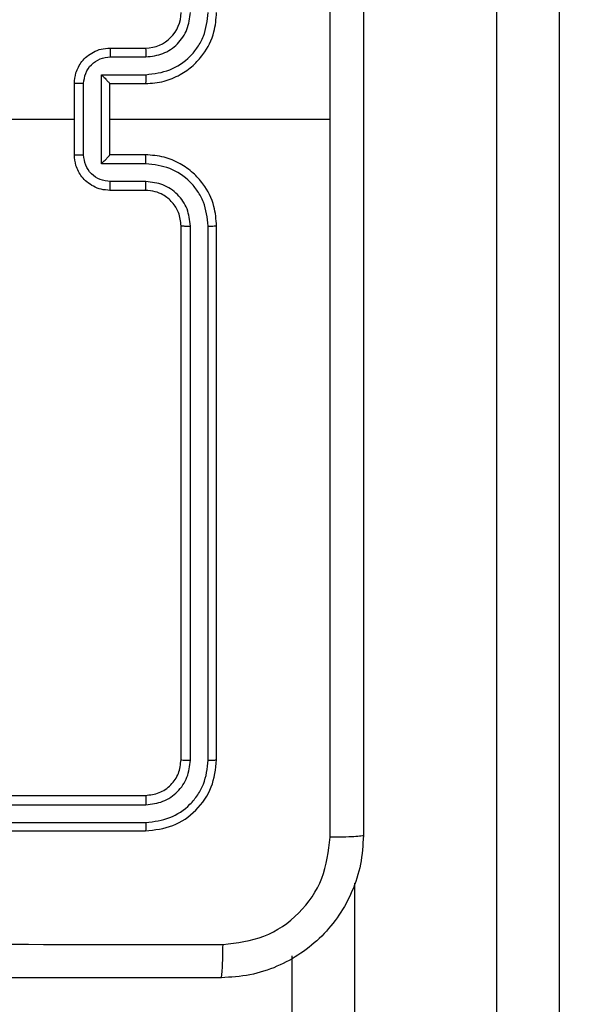
# Model space of a CAD drawing. Units: millimetres. Extents: x 1041 to 2399, y 367 to 1020.
# Drawn here: x 1702 to 1705, y 599 to 604 of the extents above; entities that cross this region are included whole.
import ezdxf

# ---------------------------------------------------------------- set-up
doc = ezdxf.new("R2010")
doc.units = ezdxf.units.MM
doc.header["$LTSCALE"] = 50
doc.header["$PDSIZE"] = -1
doc.layers.add('VP-DIM', color=7, linetype='Continuous')
doc.layers.add('VP-EQ', color=7, linetype='Continuous', true_color=0x8a3492)
doc.dimstyles.get("Standard").update_dxf_attribs({"dimtxt": 14, "dimasz": 20, "dimexe": 20, "dimexo": 50, "dimgap": 20, "dimtad": 0, "dimdec": 0, "dimzin": 0, "dimdsep": 46, "dimtxsty": 'Standard', "dimcen": -0.09, "dimadec": 0, "dimazin": 0, "dimtfac": 1, "dimtdec": 4, "dimtofl": 0, "dimtmove": 0, "dimatfit": 3, "dimfxl": 70, "dimfxlon": 1, "dimtolj": 1, "dimtzin": 0, "dimarcsym": 0})

# ---------------------------------------------------------------- blocks, each defined once
blk = doc.blocks.new('*D17')
at = {"layer": 'Defpoints', "color": 0}
for p in [(2171.5302, 1000.4855), (2171.5302, 685.8415), (1522.6163, 518.7984)]:
    blk.add_point(p, dxfattribs=at)
at = {"layer": 'VP-DIM', "color": 0, "lineweight": -2}
for p, q in [((1522.6163, 930.4855), (1522.6163, 1020.4855)), ((2171.5302, 930.4855), (2171.5302, 1020.4855)), ((1542.6163, 1000.4855), (1808.4066, 1000.4855)), ((2151.5302, 1000.4855), (1885.7399, 1000.4855))]:
    blk.add_line(p, q, dxfattribs=at)
at = {"layer": 'VP-DIM', "color": 0}
for points in [[(1542.6163, 1003.8188), (1542.6163, 997.1522), (1522.6163, 1000.4855)], [(2151.5302, 997.1522), (2151.5302, 1003.8188), (2171.5302, 1000.4855)]]:
    blk.add_solid(points, dxfattribs=at)
at = {"layer": 'VP-DIM', "color": 0, "insert": (1847.0733, 1000.4855), "char_height": 14, "attachment_point": 5}
blk.add_mtext('\\A1;649', dxfattribs=at)
blk = doc.blocks.new('*D18')
at = {"layer": 'Defpoints', "color": 0}
for p in [(2021.4553, 929.6302), (2021.4553, 681.6381), (1672.7189, 524.9664)]:
    blk.add_point(p, dxfattribs=at)
at = {"layer": 'VP-DIM', "color": 0, "lineweight": -2}
for p, q in [((1672.7189, 859.6302), (1672.7189, 949.6302)), ((2021.4553, 859.6302), (2021.4553, 949.6302)), ((1692.7189, 929.6302), (1808.4204, 929.6302)), ((2001.4553, 929.6302), (1885.7538, 929.6302))]:
    blk.add_line(p, q, dxfattribs=at)
at = {"layer": 'VP-DIM', "color": 0}
for points in [[(1692.7189, 932.9635), (1692.7189, 926.2968), (1672.7189, 929.6302)], [(2001.4553, 926.2968), (2001.4553, 932.9635), (2021.4553, 929.6302)]]:
    blk.add_solid(points, dxfattribs=at)
at = {"layer": 'VP-DIM', "color": 0, "insert": (1847.0871, 929.6302), "char_height": 14, "attachment_point": 5}
blk.add_mtext('\\A1;349', dxfattribs=at)
blk = doc.blocks.new('*D19')
at = {"layer": 'Defpoints', "color": 0}
for p in [(2017.4551, 690.2826), (1678.1045, 517.0751), (2261.4574, 517.0751)]:
    blk.add_point(p, dxfattribs=at)
at = {"layer": 'VP-DIM', "color": 0, "lineweight": -2}
for p, q in [((2191.4574, 690.2826), (2281.4574, 690.2826)), ((2261.4574, 670.2826), (2261.4574, 640.0122)), ((2261.4574, 537.0751), (2261.4574, 567.3455)), ((2191.4574, 517.0751), (2281.4574, 517.0751))]:
    blk.add_line(p, q, dxfattribs=at)
at = {"layer": 'VP-DIM', "color": 0}
for points in [[(2264.7907, 670.2826), (2258.124, 670.2826), (2261.4574, 690.2826)], [(2258.124, 537.0751), (2264.7907, 537.0751), (2261.4574, 517.0751)]]:
    blk.add_solid(points, dxfattribs=at)
at = {"layer": 'VP-DIM', "color": 0, "insert": (2261.4574, 603.6788), "char_height": 14, "attachment_point": 5, "rotation": 90}
blk.add_mtext('\\A1;173', dxfattribs=at)
blk = doc.blocks.new('*D20')
at = {"layer": 'Defpoints', "color": 0}
for p in [(2016.8557, 840.4855), (1683.2832, 366.6114), (2378.7701, 366.6114)]:
    blk.add_point(p, dxfattribs=at)
at = {"layer": 'VP-DIM', "color": 0, "lineweight": -2}
for p, q in [((2308.7701, 840.4855), (2398.7701, 840.4855)), ((2378.7701, 820.4855), (2378.7701, 642.2151)), ((2378.7701, 386.6114), (2378.7701, 564.8818)), ((2308.7701, 366.6114), (2398.7701, 366.6114))]:
    blk.add_line(p, q, dxfattribs=at)
at = {"layer": 'VP-DIM', "color": 0}
for points in [[(2382.1034, 820.4855), (2375.4368, 820.4855), (2378.7701, 840.4855)], [(2375.4368, 386.6114), (2382.1034, 386.6114), (2378.7701, 366.6114)]]:
    blk.add_solid(points, dxfattribs=at)
at = {"layer": 'VP-DIM', "color": 0, "insert": (2378.7701, 603.5484), "char_height": 14, "attachment_point": 5, "rotation": 90}
blk.add_mtext('\\A1;473', dxfattribs=at)
blk = doc.blocks.new('1437')
at = {"color": 7, "linetype": 'Continuous', "lineweight": 25}
for p, q in [((1705.0522, 606.0057), (1705.0522, 585.4635)), ((1704.7022, 585.4012), (1704.7022, 605.9434)), ((1702.5272, 604.0234), (1702.7272, 604.0234)), ((1702.5294, 603.9737), (1702.7295, 603.9737)), ((1702.4793, 603.8736), (1702.7295, 603.8736)), ((1702.4793, 603.3733), (1702.4793, 603.8736)), ((1702.3272, 603.4234), (1702.3272, 603.8234)), ((1702.3793, 603.4233), (1702.3793, 603.8236)), ((1702.5272, 603.8234), (1702.5272, 603.8235)), ((1702.5272, 603.8234), (1702.7272, 603.8234)), ((1702.5272, 603.4234), (1702.5272, 603.8234)), ((1700.73, 603.6234), (1702.3272, 603.6234)), ((1702.5272, 603.6234), (1703.7644, 603.6234)), ((1702.7295, 603.3733), (1702.4793, 603.3733)), ((1702.7272, 603.4234), (1702.5272, 603.4234)), ((1702.5272, 603.4234), (1702.5272, 603.4234)), ((1702.7295, 603.2732), (1702.5294, 603.2732)), ((1702.7272, 603.2234), (1702.5272, 603.2234)), ((1702.9272, 600.0234), (1702.9272, 603.0234)), ((1702.9797, 600.0211), (1702.9797, 603.023)), ((1703.0798, 600.0211), (1703.0798, 603.023)), ((1703.1272, 600.0234), (1703.1272, 603.0234)), ((1699.7272, 599.8234), (1702.7272, 599.8234)), ((1699.7276, 599.7709), (1702.7296, 599.7709)), ((1699.7276, 599.6709), (1702.7296, 599.6708)), ((1699.7272, 599.6234), (1702.7272, 599.6234)), ((1703.5522, 585.4635), (1703.5522, 598.9208))]:
    blk.add_line(p, q, dxfattribs=at)
at = {"color": 8, "linetype": 'Continuous', "lineweight": 25}
blk.add_line((1703.9022, 599.3298), (1703.9022, 585.4012), dxfattribs=at)
at = {"color": 7, "linetype": 'Continuous', "lineweight": 25}
blk.add_arc((1702.7272, 604.2235), 0.2, 270.0033, 359.9882, dxfattribs=at)
for points, knots in [([(1703.7644, 603.6234), (1703.7644, 604.2964), (1703.7645, 605.6424), (1703.7645, 606.9869), (1703.7645, 607.6592)], [0, 0, 0, 0, 0.499992, 1, 1, 1, 1]), ([(1703.9522, 607.6484), (1703.9522, 606.7545), (1703.9522, 604.9663), (1703.9522, 602.2806), (1703.9522, 600.4924), (1703.9522, 599.5984)], [0, 0, 0, 0, 0.333296, 0.666701, 1, 1, 1, 1]), ([(1702.7272, 603.8234), (1702.7623, 603.8261), (1702.8299, 603.8312), (1702.921, 603.8696), (1702.9948, 603.9219), (1703.065, 603.9997), (1703.1173, 604.1021), (1703.1242, 604.1863), (1703.1272, 604.2234)], [0, 0, 0, 0, 0.167534, 0.322982, 0.466337, 0.597624, 0.822847, 1, 1, 1, 1]), ([(1702.7295, 603.8736), (1702.7752, 603.8791), (1702.8666, 603.8902), (1702.9641, 603.9573), (1703.0223, 604.0276), (1703.0667, 604.1088), (1703.0746, 604.1779), (1703.0798, 604.2238)], [0, 0, 0, 0, 0.249601, 0.499237, 0.623553, 0.749883, 1, 1, 1, 1]), ([(1702.7295, 603.9737), (1702.7623, 603.9775), (1702.8278, 603.9851), (1702.9105, 604.0428), (1702.9677, 604.1257), (1702.9757, 604.1911), (1702.9797, 604.2238)], [0, 0, 0, 0, 0.2505155, 0.5001337, 0.7500952, 1, 1, 1, 1]), ([(1702.3272, 603.8234), (1702.329, 603.8436), (1702.3329, 603.8879), (1702.3616, 603.9403), (1702.3979, 603.978), (1702.4345, 604.0025), (1702.4785, 604.0199), (1702.5106, 604.0222), (1702.5272, 604.0234)], [0, 0, 0, 0, 0.192717, 0.42309, 0.55309, 0.692549, 0.84159, 1, 1, 1, 1]), ([(1702.5272, 604.0234), (1702.5275, 604.0225), (1702.5281, 604.0205), (1702.5289, 604.0073), (1702.5293, 603.9909), (1702.5294, 603.9794), (1702.5294, 603.9737)], [0, 0, 0, 0, 0.2798773, 0.559043, 0.7794809, 1, 1, 1, 1]), ([(1702.7272, 604.0234), (1702.7275, 604.0227), (1702.7281, 604.0211), (1702.7289, 604.0097), (1702.7294, 603.9932), (1702.7295, 603.9802), (1702.7295, 603.9737)], [0, 0, 0, 0, 0.250124, 0.500023, 0.749846, 1, 1, 1, 1]), ([(1702.3793, 603.8236), (1702.3816, 603.8433), (1702.3862, 603.8826), (1702.4208, 603.9322), (1702.4706, 603.9665), (1702.5098, 603.9713), (1702.5294, 603.9737)], [0, 0, 0, 0, 0.250444, 0.500152, 0.750013, 1, 1, 1, 1]), ([(1702.4793, 603.8736), (1702.4848, 603.8681), (1702.4958, 603.857), (1702.5089, 603.8436), (1702.5179, 603.8341), (1702.5232, 603.8284), (1702.5265, 603.8246), (1702.527, 603.8239), (1702.5272, 603.8235)], [0, 0, 0, 0, 0.251479, 0.5025, 0.646469, 0.775732, 0.892425, 1, 1, 1, 1]), ([(1702.7295, 603.8736), (1702.7295, 603.867), (1702.7294, 603.8539), (1702.7289, 603.8373), (1702.7281, 603.8258), (1702.7275, 603.8242), (1702.7272, 603.8234)], [0, 0, 0, 0, 0.250145, 0.499956, 0.749882, 1, 1, 1, 1]), ([(1702.3793, 603.8236), (1702.3759, 603.8236), (1702.3692, 603.8236), (1702.3594, 603.8236), (1702.3504, 603.8235), (1702.3423, 603.8235), (1702.3358, 603.8235), (1702.331, 603.8235), (1702.3279, 603.8235), (1702.3274, 603.8234), (1702.3272, 603.8234)], [0, 0, 0, 0, 0.125325, 0.25, 0.374997, 0.500179, 0.624885, 0.749831, 0.87498, 1, 1, 1, 1]), ([(1703.7645, 599.5877), (1703.7645, 600.26), (1703.7645, 601.6045), (1703.7644, 602.9505), (1703.7644, 603.6234)], [0, 0, 0, 0, 0.500008, 1, 1, 1, 1]), ([(1702.3272, 603.4234), (1702.3274, 603.4234), (1702.3279, 603.4234), (1702.331, 603.4234), (1702.3358, 603.4234), (1702.3423, 603.4233), (1702.3504, 603.4233), (1702.3594, 603.4233), (1702.3692, 603.4233), (1702.3759, 603.4233), (1702.3793, 603.4233)], [0, 0, 0, 0, 0.12502, 0.250169, 0.375115, 0.499821, 0.625003, 0.75, 0.874675, 1, 1, 1, 1]), ([(1702.5272, 603.2234), (1702.5106, 603.2246), (1702.4785, 603.2269), (1702.4345, 603.2444), (1702.3979, 603.2688), (1702.3616, 603.3066), (1702.3329, 603.3589), (1702.329, 603.4033), (1702.3272, 603.4234)], [0, 0, 0, 0, 0.15841, 0.307451, 0.44691, 0.57691, 0.807283, 1, 1, 1, 1]), ([(1702.5294, 603.2732), (1702.5098, 603.2756), (1702.4706, 603.2804), (1702.4208, 603.3147), (1702.3862, 603.3643), (1702.3816, 603.4036), (1702.3793, 603.4233)], [0, 0, 0, 0, 0.249987, 0.499846, 0.749532, 1, 1, 1, 1]), ([(1702.4793, 603.3733), (1702.4848, 603.3788), (1702.4958, 603.3898), (1702.5089, 603.4033), (1702.518, 603.4127), (1702.5232, 603.4184), (1702.5266, 603.4223), (1702.527, 603.423), (1702.5272, 603.4234)], [0, 0, 0, 0, 0.251594, 0.502504, 0.646677, 0.77568, 0.892476, 1, 1, 1, 1]), ([(1702.7295, 603.3733), (1702.7295, 603.3798), (1702.7294, 603.3929), (1702.7289, 603.4096), (1702.7281, 603.4211), (1702.7275, 603.4227), (1702.7272, 603.4234)], [0, 0, 0, 0, 0.250201, 0.499994, 0.7499, 1, 1, 1, 1]), ([(1703.1272, 603.0234), (1703.1242, 603.0605), (1703.1173, 603.1448), (1703.065, 603.2472), (1702.9948, 603.325), (1702.921, 603.3773), (1702.8299, 603.4156), (1702.7623, 603.4208), (1702.7272, 603.4234)], [0, 0, 0, 0, 0.177153, 0.402376, 0.533663, 0.677018, 0.832466, 1, 1, 1, 1]), ([(1703.0798, 603.023), (1703.0746, 603.069), (1703.0667, 603.1381), (1703.0223, 603.2193), (1702.9641, 603.2896), (1702.8666, 603.3567), (1702.7752, 603.3677), (1702.7295, 603.3733)], [0, 0, 0, 0, 0.250117, 0.376386, 0.500764, 0.750399, 1, 1, 1, 1]), ([(1702.5272, 603.2234), (1702.5275, 603.2244), (1702.5281, 603.2263), (1702.5289, 603.2396), (1702.5293, 603.256), (1702.5294, 603.2675), (1702.5294, 603.2732)], [0, 0, 0, 0, 0.279865, 0.559139, 0.779491, 1, 1, 1, 1]), ([(1702.7272, 603.2234), (1702.7275, 603.2242), (1702.7281, 603.2258), (1702.7289, 603.2372), (1702.7294, 603.2537), (1702.7295, 603.2667), (1702.7295, 603.2732)], [0, 0, 0, 0, 0.250143, 0.50006, 0.749902, 1, 1, 1, 1]), ([(1702.9797, 603.023), (1702.9759, 603.0559), (1702.9683, 603.1214), (1702.9105, 603.2042), (1702.8276, 603.2613), (1702.7622, 603.2692), (1702.7295, 603.2732)], [0, 0, 0, 0, 0.250414, 0.500138, 0.750062, 1, 1, 1, 1]), ([(1702.9272, 603.0234), (1702.9244, 603.0491), (1702.919, 603.0971), (1702.88, 603.1582), (1702.8324, 603.1967), (1702.7796, 603.2193), (1702.7456, 603.222), (1702.7272, 603.2234)], [0, 0, 0, 0, 0.244387, 0.456881, 0.674703, 0.823969, 1, 1, 1, 1]), ([(1702.9272, 603.0234), (1702.9274, 603.0234), (1702.9278, 603.0234), (1702.9311, 603.0233), (1702.9359, 603.0232), (1702.9425, 603.0232), (1702.9506, 603.0231), (1702.9597, 603.0231), (1702.9696, 603.0231), (1702.9763, 603.0231), (1702.9797, 603.023)], [0, 0, 0, 0, 0.125031, 0.250202, 0.375243, 0.499868, 0.624848, 0.750261, 0.875308, 1, 1, 1, 1]), ([(1703.0798, 603.023), (1703.086, 603.0231), (1703.0986, 603.0231), (1703.1142, 603.0232), (1703.125, 603.0233), (1703.1265, 603.0234), (1703.1272, 603.0234)], [0, 0, 0, 0, 0.250012, 0.499848, 0.749876, 1, 1, 1, 1]), ([(1702.7272, 599.8234), (1702.7534, 599.8264), (1702.8058, 599.8324), (1702.872, 599.8787), (1702.9182, 599.9449), (1702.9242, 599.9972), (1702.9272, 600.0234)], [0, 0, 0, 0, 0.25023, 0.500163, 0.750011, 1, 1, 1, 1]), ([(1702.7272, 599.6234), (1702.7796, 599.6294), (1702.8845, 599.6415), (1703.0167, 599.734), (1703.1092, 599.8663), (1703.1212, 599.971), (1703.1272, 600.0234)], [0, 0, 0, 0, 0.2501907, 0.5001286, 0.75005, 1, 1, 1, 1]), ([(1702.7296, 599.6708), (1702.7753, 599.6764), (1702.8666, 599.6874), (1702.9642, 599.7546), (1703.0224, 599.825), (1703.0669, 599.9062), (1703.0746, 599.9752), (1703.0798, 600.0211)], [0, 0, 0, 0, 0.249665, 0.499218, 0.623804, 0.749849, 1, 1, 1, 1]), ([(1702.7296, 599.7709), (1702.7624, 599.7746), (1702.8116, 599.7802), (1702.8696, 599.8119), (1702.9199, 599.8535), (1702.9679, 599.9232), (1702.9758, 599.9884), (1702.9797, 600.0211)], [0, 0, 0, 0, 0.250168, 0.376141, 0.500755, 0.750384, 1, 1, 1, 1]), ([(1702.9272, 600.0234), (1702.9283, 600.0231), (1702.9303, 600.0224), (1702.9444, 600.0216), (1702.9618, 600.0211), (1702.9738, 600.0211), (1702.9797, 600.0211)], [0, 0, 0, 0, 0.2797743, 0.5590866, 0.7798745, 1, 1, 1, 1]), ([(1703.0798, 600.0211), (1703.0868, 600.0211), (1703.1009, 600.0213), (1703.1164, 600.0219), (1703.1255, 600.0226), (1703.1266, 600.0232), (1703.1272, 600.0234)], [0, 0, 0, 0, 0.279942, 0.559173, 0.779523, 1, 1, 1, 1]), ([(1702.7272, 599.8234), (1702.7276, 599.8224), (1702.7283, 599.8203), (1702.7291, 599.8062), (1702.7295, 599.7888), (1702.7296, 599.7769), (1702.7296, 599.7709)], [0, 0, 0, 0, 0.279918, 0.559062, 0.77945, 1, 1, 1, 1]), ([(1702.7296, 599.6708), (1702.7295, 599.6638), (1702.7294, 599.6498), (1702.7287, 599.6342), (1702.728, 599.6251), (1702.7275, 599.624), (1702.7272, 599.6234)], [0, 0, 0, 0, 0.279816, 0.559138, 0.77954, 1, 1, 1, 1]), ([(1703.9522, 599.5984), (1703.949, 599.5439), (1703.9426, 599.4362), (1703.8776, 599.2361), (1703.7321, 599.0184), (1703.5144, 598.8729), (1703.3142, 598.8081), (1703.2067, 598.8017), (1703.1522, 598.7984)], [0, 0, 0, 0, 0.130544, 0.257576, 0.50002, 0.742663, 0.869613, 1, 1, 1, 1]), ([(1703.1629, 598.9861), (1703.2417, 598.9952), (1703.3992, 599.0133), (1703.5983, 599.1523), (1703.7368, 599.3516), (1703.7553, 599.509), (1703.7645, 599.5877)], [0, 0, 0, 0, 0.24996, 0.500069, 0.749969, 1, 1, 1, 1]), ([(1703.9522, 599.5984), (1703.9494, 599.5971), (1703.9438, 599.5944), (1703.901, 599.5909), (1703.8392, 599.5884), (1703.7894, 599.588), (1703.7645, 599.5877)], [0, 0, 0, 0, 0.250348, 0.500096, 0.749969, 1, 1, 1, 1]), ([(1695.0915, 598.9861), (1695.9879, 598.9862), (1697.7808, 598.9862), (1700.4736, 598.9862), (1702.2665, 598.9862), (1703.1629, 598.9861)], [0, 0, 0, 0, 0.3333318, 0.6666623, 1, 1, 1, 1]), ([(1703.1522, 598.7984), (1703.1536, 598.8014), (1703.1563, 598.8072), (1703.1597, 598.8495), (1703.1622, 598.9113), (1703.1627, 598.9611), (1703.1629, 598.9861)], [0, 0, 0, 0, 0.249935, 0.4998872, 0.7496006, 1, 1, 1, 1]), ([(1703.1522, 598.7984), (1702.2582, 598.7984), (1700.47, 598.7984), (1697.7844, 598.7984), (1695.9962, 598.7984), (1695.1022, 598.7984)], [0, 0, 0, 0, 0.333294, 0.6667, 1, 1, 1, 1])]:
    blk.add_open_spline(points, degree=3, knots=knots, dxfattribs=at)
blk = doc.blocks.new('wd1437 2d')
at = {"layer": 'VP-EQ', "color": 0}
blk.add_blockref('1437', (0, 0), dxfattribs=at)

msp = doc.modelspace()

# ---------------------------------------------------------------- block references
at = {"layer": 'VP-EQ', "color": 0}
msp.add_blockref('wd1437 2d', (0, 0), dxfattribs=at)

# ---------------------------------------------------------------- dimensions: what is measured, and where the dimension line sits
at = {"layer": 'VP-DIM', "color": 0}
for base, p1, p2, picture, middle in [((2171.5302, 1000.4855), (1522.6163, 518.7984), (2171.5302, 685.8415), '*D17', (1847.0733, 1000.4855)), ((2021.4553, 929.6302), (1672.7189, 524.9664), (2021.4553, 681.6381), '*D18', (1847.0871, 929.6302))]:
    dim = msp.add_linear_dim(base=base, p1=p1, p2=p2, dimstyle='Standard', dxfattribs=at)
    dim.commit()
    dim.dimension.update_dxf_attribs({"geometry": picture, "text_midpoint": middle})
dim = msp.add_linear_dim(base=(2378.7701, 366.6114), p1=(2016.8557, 840.4855), p2=(1683.2832, 366.6114), angle=90, text='473', dimstyle='Standard', dxfattribs=at)
dim.commit()
dim.dimension.update_dxf_attribs({"geometry": '*D20', "text_midpoint": (2378.7701, 603.5484)})
dim = msp.add_linear_dim(base=(2261.4574, 517.0751), p1=(2017.4551, 690.2826), p2=(1678.1045, 517.0751), angle=90, dimstyle='Standard', dxfattribs=at)
dim.commit()
dim.dimension.update_dxf_attribs({"geometry": '*D19', "text_midpoint": (2261.4574, 603.6788)})

doc.saveas('drawing.dxf')
